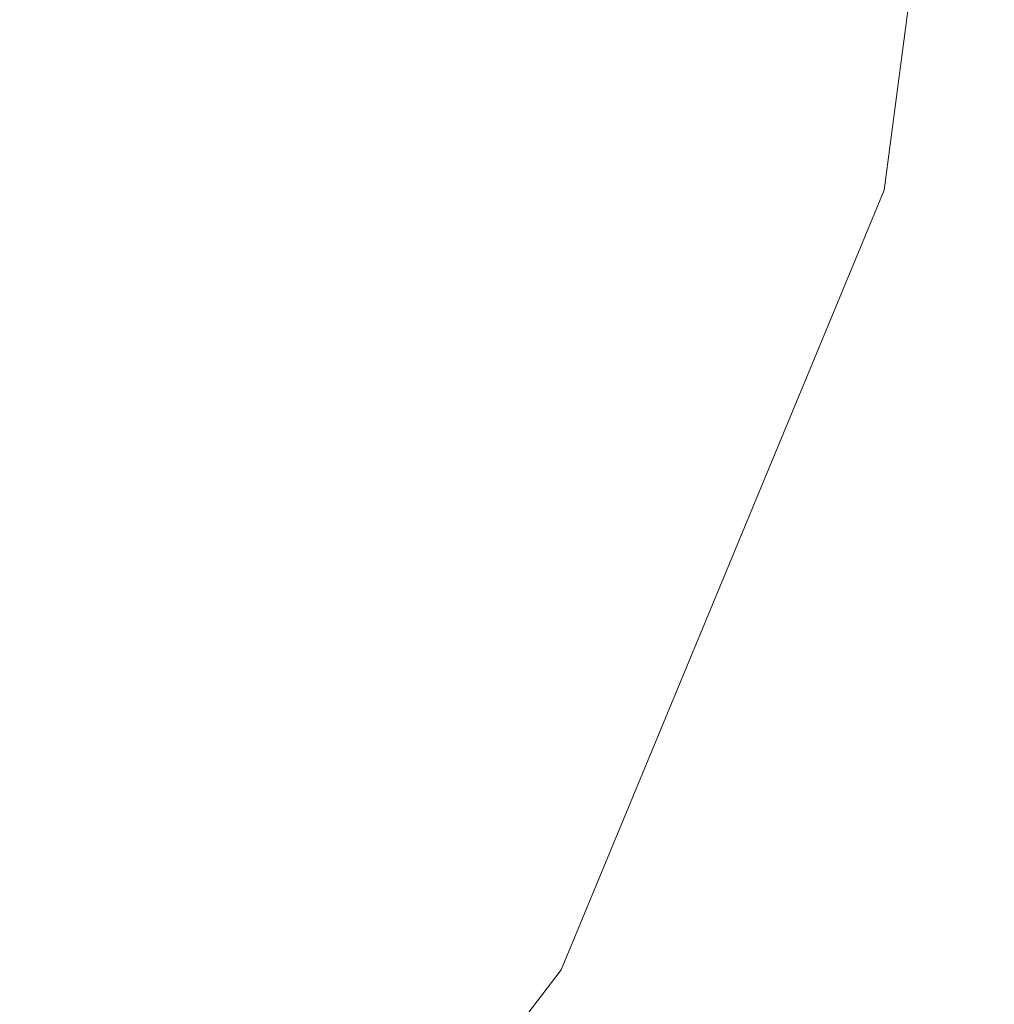
# Model space of a CAD drawing. Units: inches. Extents: x -5 to 121, y -16 to 148.
# Drawn here: x 14 to 16, y 57 to 58 of the extents above; entities that cross this region are included whole.
import ezdxf

# ---------------------------------------------------------------- set-up
doc = ezdxf.new("R2010")
doc.units = ezdxf.units.IN
doc.header["$MEASUREMENT"] = 0

# ---------------------------------------------------------------- blocks, each defined once
blk = doc.blocks.new('LUXE QUEUING SYSTEM 3D')
at = {"lineweight": 9}
for points, invisible_edges in [([(9.3306, 64.2032), (14.1602, 55.838), (8.1247, 63.7036)], 3), ([(14.1602, 55.838), (9.3306, 64.2032), (13.1247, 63.7036), (15.4543, 60.6676)], 15), ([(15.4543, 60.6676, 0.5), (13.1247, 63.7036, 0.5), (6.2945, 61.8735, 0.5), (11.9188, 54.5439, 0.5)], 15), ([(14.1602, 55.838), (13.1247, 55.0434), (11.9188, 54.5439), (8.1247, 63.7036)], 12), ([(11.9188, 54.5439, 0.5), (13.1247, 55.0434, 0.5), (14.1602, 55.838, 0.5), (15.4543, 60.6676, 0.5)], 12), ([(15.4543, 60.6676, 0.5), (14.1602, 55.838, 0.5), (15.6247, 59.3735, 0.5)], 3), ([(14.9548, 56.8735), (14.1602, 55.838), (15.4543, 60.6676)], 14), ([(15.6247, 59.3735), (15.4543, 58.0794), (14.9548, 56.8735), (15.4543, 60.6676)], 4), ([(14.9548, 56.8735, 0.5), (15.4543, 58.0794, 0.5), (15.6247, 59.3735, 0.5), (14.1602, 55.838, 0.5)], 4), ([(15.6247, 59.3735, 0.5), (15.4543, 58.0794, 0.5), (15.4543, 58.0794), (15.6247, 59.3735)], 10), ([(14.9548, 56.8735), (15.4543, 58.0794), (15.4543, 58.0794, 0.5), (14.9548, 56.8735, 0.5)], 10), ([(14.1602, 55.838), (14.9548, 56.8735), (14.9548, 56.8735, 0.5), (14.1602, 55.838, 0.5)], 10)]:
    blk.add_3dface(points, dxfattribs=dict(at, invisible_edges=invisible_edges))

msp = doc.modelspace()

# ---------------------------------------------------------------- block references
msp.add_blockref('LUXE QUEUING SYSTEM 3D', (0, 0))

doc.saveas('drawing.dxf')
